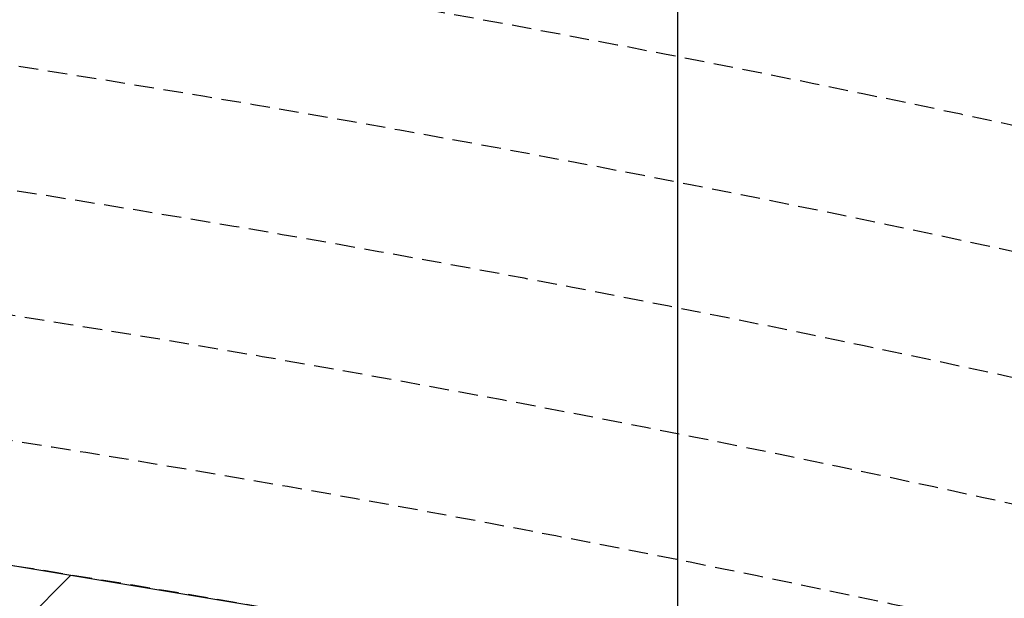
# Model space of a CAD drawing. Extents: x 1538956 to 1571595, y 5042519 to 5072519.
# Drawn here: x 1554529 to 1554848, y 5062989 to 5063177 of the extents above; entities that cross this region are included whole.
import ezdxf

# ---------------------------------------------------------------- set-up
doc = ezdxf.new("R2010")
doc.units = 0
doc.header["$LTSCALE"] = 2
doc.header["$MEASUREMENT"] = 0
doc.linetypes.add('NASCOSTA2', pattern=[4.762499999999999, 3.175, -1.5875])
for name, color, linetype in [('base_cat_ret_foglio', 71, 'Continuous'), ('conica', 8, 'Continuous'), ('interpolazione conica', 1, 'Continuous'), ('inviluppo', 255, 'Continuous')]:
    doc.layers.add(name, color=color, linetype=linetype)

msp = doc.modelspace()

# ---------------------------------------------------------------- hatches: boundary and pattern name
at = {"layer": 'interpolazione conica'}
h = msp.add_hatch(dxfattribs=at)
h.set_pattern_fill('ANSI31', color=256, scale=400, style=0)
h.set_pattern_definition([(45, (0, 0), (-35.35533905932737, 35.35533905932738), [])])
h.paths.add_polyline_path([(1554247.422144, 5063668.057548), (1554252.249309, 5063686.61849), (1554261.000452713, 5063737.910755413), (1554193.245059954, 5063743.93418572, 0.03054589895288219), (1553461.002903654, 5063759.991288116), (1553406.764258806, 5063757.621078568), (1553450.529707, 5063679.685396), (1553506.911137, 5063587.575344999), (1553535.002975, 5063553.093936), (1553567.926503, 5063495.505648), (1553578.087109763, 5063464.372811105, -0.02822419212150815), (1554220.787678848, 5063441.367536287), (1554209.242072, 5063501.055112001), (1554228.113181, 5063593.813827)])
h.paths.add_polyline_path([(1554333.870782, 5063316.952372001), (1554315.110341, 5063343.244275), (1554285.054883, 5063409.121086), (1554287.47079351, 5063434.805565292), (1554220.787678848, 5063441.367536287, 0.02822419212351557), (1553578.087109718, 5063464.372811104), (1553509.456658498, 5063462.541637875), (1553536.296361, 5063402.639423001), (1553543.577682, 5063310.107803), (1553563.266234, 5063217.682893), (1553565.216069, 5063125.105467), (1553596.667017021, 5063064.661265981, -0.04366165247685024), (1554518.536242082, 5063001.357864995), (1554475.273187, 5063040.404331), (1554447.29057, 5063061.527591), (1554387.707978, 5063132.233473999), (1554381.609873, 5063155.328825), (1554368.843234, 5063224.663167)])
h.paths.add_polyline_path([(1554253.419695, 5062979.544234999), (1554318.46556, 5062958.518001), (1554328.299566, 5062946.526245), (1554384.23719, 5062854.420042), (1554449.570518, 5062800.711359), (1554514.556155, 5062786.860173), (1554579.341169, 5062795.940206), (1554643.672722, 5062856.690596), (1554637.871403, 5062949.234131), (1554618.053147617, 5062984.751599972), (1554518.536242153, 5063001.357864984, 0.04366165248510279), (1553596.667016919, 5063064.66126598), (1553498.799725884, 5063061.925971834), (1553504.103429, 5063031.986011), (1553539.914064, 5062981.787828), (1553605.049867, 5062950.006562), (1553669.799096, 5062963.167711), (1553734.525093, 5062978.991841001), (1553799.207683, 5062999.805187999), (1553863.964916, 5063011.939149), (1553929.423354, 5062943.059882), (1553994.697444, 5062895.613545), (1554059.528808, 5062899.293536), (1554124.106827, 5062932.122057), (1554148.318837, 5062944.958991), (1554188.679928, 5062965.439199)])

# ---------------------------------------------------------------- linework, layer by layer
at = {"layer": 'base_cat_ret_foglio', "color": 92}
msp.add_line((1554742.38, 5062492.615), (1554742.38, 5064793.404030422), dxfattribs=at)
at = {"layer": 'conica', "linetype": 'NASCOSTA2', "flags": 128}
for points in [[(1548390.416432655, 5059739.308922655, -0.3834430039722295), (1555097.114549982, 5063249.414582238), (1557939.569737138, 5062523.212485026, -0.3632677861180557), (1562184.158086688, 5056624.829332687)], [(1548429.392714176, 5059729.35110256, -0.3832255046473875), (1555087.213219289, 5063210.659406448), (1557929.668406066, 5062484.457309333, -0.3632111341787918), (1562144.347060289, 5056628.873769471)], [(1548663.320065487, 5059669.586384409, -0.381852918224224), (1555027.805235159, 5062978.128351701), (1557870.260419632, 5062251.926255175, -0.3818529410618821), (1561867.832806727, 5056296.043368258)], [(1561531.792668587, 5055143.352029879, -0.381612232429294), (1555216.208726809, 5051863.601384849), (1552373.753545513, 5052589.803480566, -1.000000109012978), (1555017.903900267, 5062939.373176984), (1557860.35908856, 5062213.171079482, -0.3813679188054664), (1561829.455482169, 5056310.521034585, -0.3813679188054664)], [(1561453.777961088, 5055163.28354699, -0.3811197228257345), (1555236.01144735, 5051941.111721318), (1552393.556207658, 5052667.313831952, -1.000000596205652), (1554998.101271504, 5062861.862817075), (1557840.556426415, 5062135.660728095, -0.3811197317841981), (1561750.817893256, 5056325.93881778, -0.3811197317841981)]]:
    msp.add_lwpolyline(points, format="xyb", dxfattribs=at)
at = {"layer": 'conica', "color": 255, "linetype": 'NASCOSTA2', "flags": 128}
msp.add_lwpolyline([(1561492.78872906, 5055153.316916155, -0.3813679130615112), (1555226.110059811, 5051902.356560049), (1552383.654876585, 5052628.558656259, -1.000000345992119), (1555008.002556242, 5062900.6180046), (1557850.457757488, 5062174.415903789, -0.3813679188054221), (1561789.828661227, 5056315.972186945)], format="xyb", dxfattribs=at)
at = {"layer": 'conica', "linetype": 'NASCOSTA2'}
for centre, radius, start, end in [((1553695.827060644, 5057764.588753451), 5980.999999992217, 75.66839011623199, 159.9109441454177), ((1553695.827060645, 5057764.588753451), 5940.999999992306, 75.66839011623577, 159.8720475331919), ((1553695.827060645, 5057764.588753452), 5900.99999999207, 75.66839011623513, 159.8326208631033), ((1553695.827060645, 5057764.588753452), 5860.99999999194, 75.6683901162345, 159.7926532065405), ((1553695.827060645, 5057764.588753452), 5820.999999992029, 75.66839011623838, 159.7521333318171), ((1553695.827060645, 5057764.588753453), 5780.999999991794, 75.66839011623775, 159.7110496936357), ((1553695.827060645, 5057764.588753453), 5740.999999991882, 75.66839011624164, 159.669390421954), ((1553695.828723839, 5057764.588328533), 5580.999999989829, 75.66840847488434, 159.4967475762434), ((1553695.828724029, 5057764.588328484), 5540.999999990245, 75.66840847690622, 159.4520198875869), ((1553695.828724221, 5057764.588328435), 5500.999999989932, 75.66840847895291, 159.4066378455473), ((1553695.828724413, 5057764.588328386), 5460.999999989792, 75.66840848102007, 159.3605869551764), ((1553695.828724606, 5057764.588328336), 5420.999999989825, 75.66840848311058, 159.3138522893385)]:
    msp.add_arc(centre, radius, start, end, dxfattribs=at)
at = {"layer": 'conica', "color": 255, "linetype": 'NASCOSTA2'}
msp.add_arc((1553695.827060645, 5057764.588753452), 5700.999999992076, 75.66839011624337, 159.6271433105181, dxfattribs=at)
at = {"layer": 'interpolazione conica'}
msp.add_lwpolyline([(1554253.419695, 5062979.544234999), (1554318.46556, 5062958.518001), (1554328.299566, 5062946.526245), (1554384.23719, 5062854.420042), (1554449.570518, 5062800.711359), (1554514.556155, 5062786.860173), (1554579.341169, 5062795.940206), (1554643.672722, 5062856.690596), (1554637.871403, 5062949.234131), (1554618.053147617, 5062984.751599972), (1554518.53624208, 5063001.357864996), (1554475.273187, 5063040.404331), (1554447.29057, 5063061.527591), (1554387.707978, 5063132.233473999), (1554381.609873, 5063155.328825), (1554368.843234, 5063224.663167)], dxfattribs=at)
at = {"layer": 'inviluppo'}
msp.add_lwpolyline([(1548060.211802062, 5059823.67095458, -0.3851703881977899), (1555181.028437089, 5063577.864669096), (1558023.483517978, 5062851.662599035, -0.3637176283430908), (1562521.54767794, 5056590.553630776)], format="xyb", dxfattribs=at).dxf.unprotected_set("ltscale", 0)

doc.saveas('drawing.dxf')
